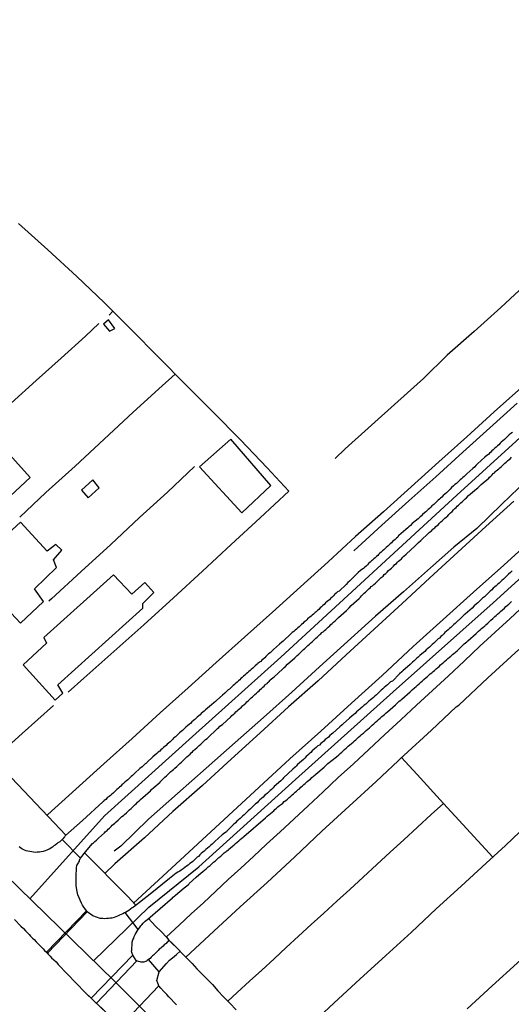
# Model space of a CAD drawing. Extents: x 180731 to 183148, y 1657648 to 1663197.
# Drawn here: x 181365 to 181426, y 1659112 to 1659233 of the extents above; entities that cross this region are included whole.
import ezdxf

# ---------------------------------------------------------------- set-up
doc = ezdxf.new("R2010")
doc.units = 0
doc.header["$MEASUREMENT"] = 0
doc.layers.get('0').update_dxf_attribs({"linetype": 'CONTINUOUS'})
for name, color, linetype in [('V-CRUZAMENTO', 1, 'CONTINUOUS'), ('V-EDIFICACAO', 2, 'CONTINUOUS'), ('V-EIXO_DE_LOGRADOURO', 3, 'CONTINUOUS'), ('V-LOTE', 1, 'CONTINUOUS'), ('V-QUADRA', 2, 'CONTINUOUS'), ('V-TESTADA', 5, 'CONTINUOUS'), ('V-VALETA', 6, 'CONTINUOUS')]:
    doc.layers.add(name, color=color, linetype=linetype)

# ---------------------------------------------------------------- blocks, each defined once
blk = doc.blocks.new('872QIIIP_img_geo')
at = {"layer": 'V-CRUZAMENTO'}
blk.add_lwpolyline([(181364.71, 1659122.25), (181365.49, 1659121.44), (181365.79, 1659121.14), (181366.07, 1659120.87), (181366.22, 1659120.7), (181366.49, 1659120.4), (181366.68, 1659120.23), (181366.92, 1659119.98), (181367.11, 1659119.79), (181367.38, 1659119.51), (181367.53, 1659119.36), (181367.77, 1659119.09), (181367.96, 1659118.91), (181368.21, 1659118.66), (181368.38, 1659118.47), (181368.63, 1659118.23), (181373.54, 1659123.33), (181373.35, 1659123.61), (181373.22, 1659123.8), (181373.07, 1659124.01), (181372.99, 1659124.12), (181372.94, 1659124.26), (181372.48, 1659125.28), (181372.37, 1659125.93), (181372.33, 1659126.18), (181372.29, 1659126.39), (181372.27, 1659126.6), (181372.27, 1659126.86), (181372.27, 1659127.07), (181372.27, 1659127.28), (181372.27, 1659127.54), (181372.27, 1659127.75), (181372.27, 1659127.96), (181372.31, 1659128.22), (181372.33, 1659128.43), (181372.33, 1659128.6), (181372.33, 1659128.64), (181372.37, 1659128.9), (181372.48, 1659129.11), (181372.54, 1659129.24), (181372.58, 1659129.32), (181372.67, 1659129.44), (181372.69, 1659129.58), (181372.73, 1659129.64), (181372.75, 1659129.77), (181372.82, 1659129.81), (181370.54, 1659132.09), (181370.46, 1659132.02), (181370.27, 1659131.82), (181370.04, 1659131.68), (181369.89, 1659131.57), (181369.7, 1659131.4), (181369.53, 1659131.3), (181369.36, 1659131.14), (181369.17, 1659131.04), (181368.94, 1659130.91), (181368.68, 1659130.8), (181368.47, 1659130.7), (181368.21, 1659130.61), (181367.96, 1659130.57), (181367.75, 1659130.53), (181367.49, 1659130.53), (181367.28, 1659130.49), (181367.03, 1659130.53), (181366.81, 1659130.57), (181366.6, 1659130.61), (181366.35, 1659130.66), (181366.13, 1659130.72), (181365.92, 1659130.78), (181365.6, 1659130.95), (181365.28, 1659131.21)], dxfattribs=at)
for points in [[(181379.17, 1659119.47), (181379.25, 1659119.77), (181379.34, 1659119.98), (181379.4, 1659120.19), (181379.51, 1659120.4), (181379.63, 1659120.62), (181379.76, 1659120.83), (181379.89, 1659121.04), (181378.3, 1659123.11), (181378.19, 1659123.08), (181378.02, 1659122.95), (181377.81, 1659122.86), (181377.6, 1659122.78), (181377.34, 1659122.67), (181377.13, 1659122.59), (181376.92, 1659122.52), (181376.67, 1659122.44), (181376.45, 1659122.44), (181376.24, 1659122.38), (181375.99, 1659122.38), (181375.77, 1659122.33), (181375.56, 1659122.38), (181375.22, 1659122.4), (181374.32, 1659122.7), (181373.63, 1659123.19), (181368.74, 1659118.12), (181368.83, 1659118.02), (181369.08, 1659117.77), (181369.25, 1659117.56), (181369.53, 1659117.3), (181369.8, 1659117.05), (181369.97, 1659116.86), (181370.05, 1659116.74), (181373.39, 1659113.3), (181374.1, 1659112.61), (181379.23, 1659117.88), (181379.1, 1659118.2), (181379.08, 1659118.41), (181379.09, 1659118.43)], [(181382.48, 1659115.84), (181381.16, 1659117.36), (181381, 1659117.21), (181380.91, 1659117.15), (181380.82, 1659117.11), (181380.78, 1659117.09), (181380.57, 1659117.03), (181380.36, 1659117), (181380.25, 1659117.01), (181380.15, 1659117.05), (181379.94, 1659117.11), (181379.72, 1659117.19), (181374.77, 1659111.97), (181377.72, 1659109.17), (181382.42, 1659114.12), (181382.4, 1659114.16), (181382.37, 1659114.25), (181382.29, 1659114.42), (181382.18, 1659114.76), (181382.19, 1659114.78)]]:
    blk.add_lwpolyline(points, close=True, dxfattribs=at)
at = {"layer": 'V-EDIFICACAO'}
for points in [[(181375.62, 1659195.44), (181376.36, 1659194.57), (181377.01, 1659194.92), (181376.25, 1659195.95), (181375.62, 1659195.44)], [(181354.98, 1659173.23), (181358.65, 1659169.18), (181366.61, 1659176.61), (181363.04, 1659180.59), (181354.98, 1659173.23)], [(181391.26, 1659181.31), (181387.43, 1659177.89), (181392.6, 1659172.23), (181396.18, 1659175.62), (181391.26, 1659181.31)], [(181372.91, 1659175.04), (181373.73, 1659174.1), (181375.1, 1659175.31), (181374.31, 1659176.3), (181372.91, 1659175.04)], [(181359.19, 1659165.36), (181365.44, 1659158.69), (181368.27, 1659161.34), (181367.17, 1659162.91), (181369.84, 1659165.52), (181369.47, 1659166.47), (181370.52, 1659167.66), (181369.78, 1659168.36), (181368.7, 1659167.53), (181365.43, 1659171.12), (181359.19, 1659165.36)], [(181368.32, 1659156.94), (181368.61, 1659156.22), (181365.77, 1659153.58), (181369.7, 1659149.22), (181370.64, 1659150.08), (181370.03, 1659151.11), (181380.44, 1659160.52), (181380.48, 1659161.11), (181381.81, 1659162.46), (181380.72, 1659163.69), (181379.12, 1659162.25), (181376.86, 1659164.62), (181368.32, 1659156.94)]]:
    blk.add_lwpolyline(points, close=True, dxfattribs=at)
at = {"layer": 'V-EIXO_DE_LOGRADOURO'}
for points in [[(181219.49, 1659232.86), (181252.7, 1659213.18), (181279.4, 1659195.99), (181305.59, 1659177.32), (181330.09, 1659158.32), (181353.58, 1659137.52), (181376.9, 1659114.76), (181400.56, 1659091.18), (181424.55, 1659066.45), (181448.71, 1659041.07), (181472.7, 1659015.2), (181497.2, 1658989.33), (181522.21, 1658963.46), (181549.58, 1658937.1), (181576.79, 1658910.08), (181605.68, 1658883.06), (181636.6, 1658857.84), (181667.02, 1658832.62), (181695.91, 1658805.93), (181701.82, 1658799.87)], [(181366.6, 1659124.81), (181375.75, 1659135.01), (181386.57, 1659144.75), (181397.39, 1659154.49), (181408.21, 1659164.45), (181419.03, 1659174.41), (181429.93, 1659184.37), (181440.83, 1659194.33), (181452.11, 1659204.22), (181461.09, 1659211.28), (181468.84, 1659215.15), (181474.9, 1659216.78), (181488.4, 1659221.61), (181501.67, 1659226.07), (181514.11, 1659229.99)], [(181374.41, 1659117.19), (181381.19, 1659123.77), (181387.33, 1659128.75), (181399.22, 1659139.46), (181411.19, 1659150.24), (181423.47, 1659161.17), (181435.98, 1659172.55), (181448.56, 1659183.78), (181461.14, 1659195.68), (181468.05, 1659201.78), (181470.81, 1659203.71), (181473.65, 1659204.97), (181482.4, 1659207.35), (181493.99, 1659210.92), (181503.47, 1659212.83)]]:
    blk.add_lwpolyline(points, dxfattribs=at)
at = {"layer": 'V-LOTE'}
for points in [[(181365.19, 1659207.82), (181368.8, 1659204.56), (181372.35, 1659201.28), (181375.7, 1659198.09), (181379.07, 1659194.75), (181382.4, 1659191.37), (181385.75, 1659187.99), (181389.1, 1659184.61), (181392.45, 1659181.21), (181395.74, 1659177.77), (181398.38, 1659174.9), (181394.85, 1659171.62), (181391.32, 1659168.34), (181387.79, 1659165.06), (181384.22, 1659161.78), (181380.57, 1659158.5), (181376.9, 1659155.22), (181373.23, 1659151.94), (181371.3, 1659150.21)], [(181426.01, 1659173.67), (181422.58, 1659170.55), (181419.15, 1659167.4), (181415.72, 1659164.25), (181412.29, 1659161.1), (181408.86, 1659157.95), (181405.42, 1659154.8), (181401.98, 1659151.61), (181398.35, 1659148.42), (181394.85, 1659145.19), (181391.31, 1659141.96), (181387.77, 1659138.73), (181384.15, 1659135.52), (181380.65, 1659132.31), (181377.02, 1659129.1), (181375.8, 1659127.92)], [(181426.95, 1659187.64), (181423.59, 1659184.67), (181420.23, 1659181.6), (181416.82, 1659178.53), (181413.41, 1659175.46), (181410, 1659172.39), (181406.59, 1659169.32), (181403.21, 1659166.23), (181399.83, 1659163.14), (181396.38, 1659160.05), (181392.93, 1659156.95), (181389.48, 1659153.85), (181386.03, 1659150.75), (181382.58, 1659147.65), (181379.13, 1659144.53), (181375.68, 1659141.41), (181372.23, 1659138.29), (181368.78, 1659135.17), (181368.71, 1659135.07)], [(181379.33, 1659124.29), (181383.45, 1659128.08), (181387.22, 1659131.56), (181390.99, 1659135.04), (181394.76, 1659138.52), (181398.53, 1659142), (181402.3, 1659145.43), (181406.07, 1659148.86), (181409.84, 1659152.27), (181413.65, 1659155.81), (181417.36, 1659159.15), (181421.07, 1659162.49), (181424.78, 1659165.83), (181428.49, 1659169.19)], [(181383.35, 1659120.13), (181384.92, 1659121.56), (181386.41, 1659122.94), (181387.9, 1659124.32), (181389.41, 1659125.76), (181390.94, 1659127.19), (181392.49, 1659128.59), (181394.04, 1659129.99), (181395.65, 1659131.52), (181397.31, 1659133.05), (181399.04, 1659134.65), (181400.77, 1659136.25), (181402.59, 1659137.95), (181404.43, 1659139.71), (181406.32, 1659141.41), (181408.23, 1659143.14), (181410.18, 1659145.01), (181412.13, 1659146.82), (181414.08, 1659148.62), (181416.03, 1659150.42), (181417.98, 1659152.22), (181419.93, 1659154.01), (181421.85, 1659155.84), (181423.72, 1659157.57), (181425.56, 1659159.26), (181427.39, 1659160.96)], [(181376.76, 1659197.04), (181376.33, 1659196.54)], [(181375.07, 1659195.51), (181373.41, 1659193.98), (181370.42, 1659191.27), (181367.36, 1659188.52), (181364.28, 1659185.72), (181361.2, 1659182.92), (181358.1, 1659180.12), (181354.9, 1659177.24), (181351.7, 1659174.31), (181348.43, 1659171.38), (181345.18, 1659168.36), (181341.81, 1659165.34), (181338.99, 1659162.66)], [(181365.37, 1659171.7), (181368.56, 1659174.74), (181372.14, 1659177.99), (181375.72, 1659181.29), (181379.28, 1659184.61), (181382.84, 1659187.84), (181384.44, 1659189.31)], [(181400.8, 1659109.08), (181403.94, 1659112.03), (181407.1, 1659114.91), (181410.28, 1659117.84), (181413.44, 1659120.72), (181416.48, 1659123.58), (181419.54, 1659126.38), (181422.62, 1659129.18), (181425, 1659131.37), (181427.63, 1659133.86)], [(181386.81, 1659177.95), (181383.48, 1659174.78), (181380.05, 1659171.66), (181376.53, 1659168.34), (181372.88, 1659165.04), (181369.23, 1659161.67), (181368.91, 1659161.37)], [(181420.28, 1659111.29), (181423.35, 1659114.1), (181426.42, 1659116.91), (181429.49, 1659119.72), (181432.56, 1659122.53), (181435.63, 1659125.34), (181438.7, 1659128.15), (181441.77, 1659130.96), (181445, 1659133.92), (181448.42, 1659137.07), (181451.84, 1659140.22), (181455.28, 1659143.39), (181458.74, 1659146.56), (181462.22, 1659149.73), (181465.7, 1659152.9), (181469.2, 1659156.12), (181472.7, 1659159.34), (181476.2, 1659162.56), (181479.7, 1659165.78), (181483.2, 1659169), (181486.7, 1659172.22), (181490.2, 1659175.44), (181493.08, 1659178.04)], [(181385.75, 1659117.63), (181389.17, 1659120.83), (181392.4, 1659123.83), (181395.71, 1659126.83), (181399.12, 1659129.96), (181402.45, 1659133.11), (181405.78, 1659136.21), (181409.11, 1659139.23), (181412.5, 1659142.44), (181415.89, 1659145.55), (181418.94, 1659148.39), (181419.28, 1659148.61), (181422.84, 1659151.96), (181426.62, 1659155.47)], [(181369.5, 1659148.58), (181365.66, 1659145.12), (181362.16, 1659142.01)], [(181362.16, 1659142.01), (181363.6, 1659140.47), (181366.59, 1659137.32), (181369.58, 1659134.15), (181371.01, 1659132.64)], [(181423.43, 1659129.93), (181419.77, 1659133.95), (181417.37, 1659136.52), (181414.16, 1659140.08), (181412.17, 1659142.2)], [(181390.91, 1659112.22), (181392.06, 1659113.31), (181393.56, 1659114.67), (181395.06, 1659116.04), (181396.57, 1659117.41), (181398.08, 1659118.83), (181399.59, 1659120.23), (181401.14, 1659121.63), (181402.7, 1659123.05), (181404.28, 1659124.5), (181405.87, 1659125.95), (181407.51, 1659127.46), (181409.18, 1659129.01), (181410.85, 1659130.52), (181412.53, 1659132.04), (181414.2, 1659133.63), (181415.88, 1659135.15), (181417.38, 1659136.51)], [(181373.31, 1659130.46), (181378.6, 1659125.08), (181379.55, 1659124.05)], [(181381.17, 1659122.39), (181382.03, 1659121.45), (181382.7, 1659120.78), (181383.37, 1659120.11), (181383.65, 1659119.74), (181384.02, 1659119.38), (181384.75, 1659118.64), (181385.33, 1659118.05), (181385.92, 1659117.46), (181386.51, 1659116.86), (181387.11, 1659116.22), (181387.71, 1659115.58), (181388.37, 1659114.92), (181389.03, 1659114.26), (181389.69, 1659113.5), (181390.35, 1659112.74), (181391.15, 1659111.99), (181391.93, 1659111.18)]]:
    blk.add_lwpolyline(points, dxfattribs=at)
at = {"layer": 'V-QUADRA'}
for points in [[(181384.58, 1659111.78), (181384.3, 1659112.06), (181383.92, 1659112.46), (181383.65, 1659112.76), (181383.39, 1659113.04), (181383.03, 1659113.42), (181382.67, 1659113.82), (181382.42, 1659114.12), (181382.4, 1659114.16), (181382.37, 1659114.25), (181382.29, 1659114.42), (181382.18, 1659114.76), (181382.19, 1659114.78), (181382.48, 1659115.84), (181383.35, 1659116.86), (181383.73, 1659117.26), (181384.09, 1659117.55), (181384.35, 1659117.77), (181384.61, 1659117.96), (181385.03, 1659118.36), (181383.64, 1659119.74), (181383.28, 1659119.28), (181383.25, 1659119.28), (181383.2, 1659119.23), (181383.08, 1659119.13), (181382.95, 1659119), (181382.8, 1659118.87), (181382.65, 1659118.72), (181382.48, 1659118.6), (181382.35, 1659118.47), (181382.23, 1659118.34), (181382.08, 1659118.21), (181381.95, 1659118.06), (181381.76, 1659117.9), (181381.63, 1659117.79), (181381.48, 1659117.64), (181381.34, 1659117.49), (181381.16, 1659117.36), (181381, 1659117.21), (181380.91, 1659117.15), (181380.82, 1659117.11), (181380.78, 1659117.09), (181380.57, 1659117.03), (181380.36, 1659117), (181380.25, 1659117.01), (181380.15, 1659117.05), (181379.94, 1659117.11), (181379.72, 1659117.19), (181379.66, 1659117.22), (181379.23, 1659117.88), (181379.1, 1659118.2), (181379.08, 1659118.41), (181379.09, 1659118.43), (181379.17, 1659119.47), (181379.25, 1659119.77), (181379.34, 1659119.98), (181379.4, 1659120.19), (181379.51, 1659120.4), (181379.63, 1659120.62), (181379.76, 1659120.83), (181379.89, 1659121.04), (181380.06, 1659121.25), (181380.21, 1659121.47), (181380.34, 1659121.61), (181380.52, 1659121.83), (181380.74, 1659122.04), (181380.91, 1659122.18), (181381.06, 1659122.29), (181384.1, 1659124.94), (181384.12, 1659124.95), (181384.37, 1659125.16), (181384.48, 1659125.27), (181385.52, 1659126.14), (181385.86, 1659126.41), (181386.09, 1659126.6), (181386.16, 1659126.67), (181387, 1659127.45), (181387.34, 1659127.75), (181387.58, 1659127.94), (181387.83, 1659128.15), (181388.02, 1659128.32), (181388.24, 1659128.51), (181388.49, 1659128.72), (181388.73, 1659128.92), (181388.93, 1659129.11), (181389.15, 1659129.3), (181389.38, 1659129.49), (181389.57, 1659129.68), (181389.81, 1659129.87), (181390.02, 1659130.06), (181390.25, 1659130.25), (181390.46, 1659130.45), (181390.68, 1659130.61), (181390.7, 1659130.64), (181390.78, 1659130.7), (181390.98, 1659130.83), (181391.04, 1659130.91), (181391.17, 1659131.02), (181391.21, 1659131.06), (181391.46, 1659131.27), (181391.66, 1659131.44), (181391.84, 1659131.61), (181392.04, 1659131.76), (181392.23, 1659131.95), (181392.42, 1659132.1), (181392.63, 1659132.27), (181392.8, 1659132.4), (181392.86, 1659132.48), (181395.52, 1659134.76), (181395.73, 1659134.95), (181395.94, 1659135.14), (181396.15, 1659135.31), (181396.33, 1659135.45), (181396.54, 1659135.62), (181396.68, 1659135.79), (181396.86, 1659135.94), (181397.05, 1659136.11), (181397.26, 1659136.26), (181397.47, 1659136.43), (181397.64, 1659136.58), (181397.83, 1659136.75), (181397.83, 1659136.75), (181398.03, 1659136.9), (181398.24, 1659137.07), (181398.41, 1659137.26), (181398.62, 1659137.43), (181398.81, 1659137.6), (181398.96, 1659137.73), (181399.15, 1659137.9), (181399.34, 1659138.05), (181399.53, 1659138.24), (181399.68, 1659138.34), (181399.87, 1659138.54), (181400.06, 1659138.68), (181400.25, 1659138.85), (181400.4, 1659138.98), (181400.59, 1659139.17), (181400.85, 1659139.38), (181401.04, 1659139.53), (181401.23, 1659139.72), (181401.42, 1659139.87), (181401.63, 1659140.06), (181401.7, 1659140.13), (181402.71, 1659141), (181403.03, 1659141.27), (181403.18, 1659141.45), (181404.24, 1659142.27), (181404.54, 1659142.52), (181404.71, 1659142.67), (181404.88, 1659142.82), (181405.07, 1659143.01), (181405.24, 1659143.16), (181405.43, 1659143.33), (181405.69, 1659143.55), (181405.88, 1659143.74), (181406.09, 1659143.91), (181406.28, 1659144.08), (181406.45, 1659144.23), (181406.6, 1659144.33), (181406.79, 1659144.52), (181406.96, 1659144.67), (181407.15, 1659144.84), (181407.33, 1659145.01), (181407.54, 1659145.18), (181407.71, 1659145.33), (181407.9, 1659145.5), (181408.09, 1659145.67), (181408.28, 1659145.84), (181408.47, 1659145.99), (181408.64, 1659146.16), (181408.83, 1659146.33), (181409.02, 1659146.5), (181409.23, 1659146.67), (181409.41, 1659146.84), (181409.62, 1659147.01), (181409.81, 1659147.2), (181409.96, 1659147.32), (181410.13, 1659147.47), (181410.32, 1659147.62), (181410.49, 1659147.77), (181411.48, 1659148.66), (181411.76, 1659148.92), (181411.95, 1659149.09), (181412.14, 1659149.23), (181412.25, 1659149.34), (181413.27, 1659150.23), (181413.54, 1659150.51), (181413.82, 1659150.74), (181414.01, 1659150.89), (181414.18, 1659151.06), (181414.39, 1659151.23), (181414.58, 1659151.42), (181414.78, 1659151.57), (181414.97, 1659151.76), (181415.24, 1659152), (181415.41, 1659152.14), (181415.56, 1659152.27), (181415.73, 1659152.44), (181415.95, 1659152.59), (181416.13, 1659152.74), (181416.29, 1659152.87), (181416.47, 1659153.06), (181416.67, 1659153.23), (181416.86, 1659153.38), (181417.03, 1659153.55), (181417.22, 1659153.72), (181417.41, 1659153.89), (181417.56, 1659154.01), (181417.75, 1659154.18), (181417.92, 1659154.33), (181418.11, 1659154.5), (181418.28, 1659154.65), (181418.47, 1659154.82), (181418.64, 1659154.97), (181418.85, 1659155.14), (181419.05, 1659155.29), (181419.07, 1659155.29), (181419.94, 1659156.14), (181420.25, 1659156.39), (181420.38, 1659156.52), (181421.38, 1659157.43), (181421.68, 1659157.71), (181421.68, 1659157.71), (181421.87, 1659157.88), (181422.04, 1659158.03), (181422.23, 1659158.15), (181422.4, 1659158.3), (181422.48, 1659158.36), (181422.53, 1659158.43), (181422.57, 1659158.47), (181422.82, 1659158.69), (181423, 1659158.85), (181423.18, 1659159.05), (181423.44, 1659159.28), (181423.69, 1659159.49), (181423.84, 1659159.62), (181424.03, 1659159.79), (181424.2, 1659159.96), (181424.37, 1659160.13), (181424.61, 1659160.34), (181424.86, 1659160.55), (181425.03, 1659160.72), (181425.2, 1659160.87), (181425.39, 1659161.04), (181425.56, 1659161.19), (181425.73, 1659161.36)], [(181425.8, 1659165.1), (181425.6, 1659164.91), (181425.37, 1659164.69), (181425.22, 1659164.54), (181424.99, 1659164.33), (181424.73, 1659164.1), (181424.54, 1659163.93), (181424.39, 1659163.78), (181424.2, 1659163.61), (181424.03, 1659163.44), (181423.84, 1659163.27), (181423.69, 1659163.14), (181423.5, 1659162.97), (181423.31, 1659162.78), (181423.12, 1659162.61), (181422.95, 1659162.46), (181422.76, 1659162.27), (181422.57, 1659162.1), (181422.4, 1659161.93), (181422.18, 1659161.76), (181421.93, 1659161.53), (181421.76, 1659161.34), (181421.59, 1659161.19), (181421.4, 1659161.04), (181421.14, 1659160.81), (181420.89, 1659160.55), (181420.04, 1659159.79), (181419.94, 1659159.7), (181419.64, 1659159.41), (181418.9, 1659158.73), (181418.83, 1659158.66), (181418.64, 1659158.51), (181418.49, 1659158.34), (181418.28, 1659158.15), (181418.13, 1659158.03), (181417.96, 1659157.88), (181417.77, 1659157.71), (181417.56, 1659157.52), (181417.41, 1659157.37), (181417.22, 1659157.18), (181417.05, 1659157.05), (181416.88, 1659156.86), (181416.73, 1659156.75), (181416.54, 1659156.56), (181416.35, 1659156.39), (181416.18, 1659156.24), (181415.99, 1659156.07), (181415.82, 1659155.9), (181415.67, 1659155.75), (181415.45, 1659155.58), (181415.27, 1659155.41), (181415.07, 1659155.22), (181414.88, 1659155.03), (181414.73, 1659154.9), (181414.46, 1659154.71), (181414.29, 1659154.52), (181414.1, 1659154.37), (181413.93, 1659154.22), (181413.76, 1659154.05), (181413.57, 1659153.89), (181413.27, 1659153.61), (181412.38, 1659152.83), (181412.27, 1659152.72), (181411.99, 1659152.44), (181411.12, 1659151.57), (181411.1, 1659151.57), (181410.89, 1659151.46), (181410.68, 1659151.29), (181410.49, 1659151.12), (181410.3, 1659150.95), (181410.1, 1659150.79), (181409.92, 1659150.62), (181409.72, 1659150.45), (181409.51, 1659150.26), (181409.3, 1659150.06), (181409.15, 1659149.89), (181408.96, 1659149.7), (181408.96, 1659149.7), (181408.77, 1659149.55), (181408.6, 1659149.4), (181408.43, 1659149.26), (181408.21, 1659149.09), (181408, 1659148.9), (181407.83, 1659148.75), (181407.64, 1659148.6), (181407.45, 1659148.41), (181407.24, 1659148.24), (181407.09, 1659148.11), (181406.9, 1659147.94), (181406.71, 1659147.77), (181406.52, 1659147.6), (181406.32, 1659147.43), (181406.16, 1659147.28), (181405.84, 1659147.01), (181405.05, 1659146.33), (181404.92, 1659146.2), (181404.65, 1659145.94), (181403.78, 1659145.18), (181403.63, 1659145.05), (181403.42, 1659144.88), (181403.25, 1659144.69), (181403.08, 1659144.54), (181402.87, 1659144.37), (181402.67, 1659144.2), (181402.48, 1659144.03), (181402.33, 1659143.89), (181402.14, 1659143.69), (181401.95, 1659143.59), (181401.76, 1659143.42), (181401.53, 1659143.23), (181401.27, 1659142.99), (181401.08, 1659142.8), (181400.87, 1659142.61), (181400.72, 1659142.46), (181400.53, 1659142.29), (181400.34, 1659142.1), (181400.19, 1659141.95), (181399.93, 1659141.74), (181399.68, 1659141.51), (181399.44, 1659141.3), (181399.3, 1659141.12), (181399.15, 1659140.98), (181398.87, 1659140.74), (181397.75, 1659139.66), (181397.64, 1659139.55), (181397.41, 1659139.3), (181396.6, 1659138.6), (181396.45, 1659138.43), (181396.24, 1659138.26), (181396.11, 1659138.11), (181395.94, 1659137.94), (181395.75, 1659137.79), (181395.58, 1659137.64), (181395.41, 1659137.49), (181395.22, 1659137.32), (181395.05, 1659137.15), (181394.84, 1659136.98), (181394.67, 1659136.81), (181394.48, 1659136.62), (181394.29, 1659136.47), (181394.12, 1659136.3), (181393.88, 1659136.09), (181393.63, 1659135.84), (181393.39, 1659135.62), (181393.25, 1659135.45), (181393.07, 1659135.29), (181392.89, 1659135.12), (181392.71, 1659134.97), (181392.59, 1659134.84), (181392.4, 1659134.67), (181392.21, 1659134.5), (181392.02, 1659134.33), (181391.84, 1659134.16), (181391.57, 1659133.9), (181390.78, 1659133.12), (181390.72, 1659133.05), (181390.53, 1659132.93), (181390.21, 1659132.65), (181389.32, 1659131.85), (181389.15, 1659131.68), (181388.96, 1659131.53), (181388.79, 1659131.38), (181388.6, 1659131.21), (181388.41, 1659131.04), (181388.21, 1659130.87), (181388, 1659130.68), (181387.83, 1659130.53), (181387.62, 1659130.36), (181387.45, 1659130.21), (181387.28, 1659130.02), (181387.13, 1659129.91), (181386.94, 1659129.74), (181386.75, 1659129.57), (181386.58, 1659129.4), (181386.43, 1659129.28), (181386.22, 1659129.13), (181386.03, 1659128.96), (181385.84, 1659128.81), (181385.84, 1659128.81), (181385.62, 1659128.66), (181385.41, 1659128.49), (181385.18, 1659128.34), (181384.99, 1659128.21), (181384.75, 1659128.09), (181384.54, 1659127.96), (181384.35, 1659127.81), (181384.14, 1659127.64), (181383.75, 1659127.31), (181381.37, 1659125.39), (181379.3, 1659123.8), (181379.13, 1659123.69), (181378.96, 1659123.54), (181378.72, 1659123.37), (181378.53, 1659123.25), (181378.32, 1659123.12), (181378.19, 1659123.08), (181378.02, 1659122.95), (181377.81, 1659122.86), (181377.6, 1659122.78), (181377.34, 1659122.67), (181377.13, 1659122.59), (181376.92, 1659122.52), (181376.67, 1659122.44), (181376.45, 1659122.44), (181376.24, 1659122.38), (181375.99, 1659122.38), (181375.77, 1659122.33), (181375.56, 1659122.38), (181375.22, 1659122.4), (181374.32, 1659122.7), (181373.63, 1659123.19), (181373.54, 1659123.33), (181373.35, 1659123.61), (181373.22, 1659123.8), (181373.07, 1659124.01), (181372.99, 1659124.12), (181372.94, 1659124.26), (181372.48, 1659125.28), (181372.37, 1659125.93), (181372.33, 1659126.18), (181372.29, 1659126.39), (181372.27, 1659126.6), (181372.27, 1659126.86), (181372.27, 1659127.07), (181372.27, 1659127.28), (181372.27, 1659127.54), (181372.27, 1659127.75), (181372.27, 1659127.96), (181372.31, 1659128.22), (181372.33, 1659128.43), (181372.33, 1659128.6), (181372.33, 1659128.64), (181372.37, 1659128.9), (181372.48, 1659129.11), (181372.54, 1659129.24), (181372.58, 1659129.32), (181372.67, 1659129.44), (181372.69, 1659129.58), (181372.73, 1659129.64), (181372.75, 1659129.77), (181372.82, 1659129.81), (181373.41, 1659130.59), (181374.29, 1659131.59), (181374.39, 1659131.7), (181374.58, 1659131.87), (181374.75, 1659132.02), (181375.03, 1659132.25), (181375.75, 1659132.93), (181375.85, 1659133.04), (181376.07, 1659133.22), (181376.2, 1659133.37), (181376.37, 1659133.5), (181376.56, 1659133.69), (181376.71, 1659133.84), (181376.85, 1659133.97), (181377.01, 1659134.1), (181377.19, 1659134.27), (181377.43, 1659134.48), (181377.58, 1659134.63), (181377.72, 1659134.75), (181377.89, 1659134.92), (181378.07, 1659135.03), (181378.21, 1659135.18), (181378.45, 1659135.37), (181378.64, 1659135.56), (181378.81, 1659135.73), (181379.02, 1659135.92), (181379.17, 1659136.05), (181379.36, 1659136.24), (181379.51, 1659136.39), (181379.68, 1659136.52), (181379.8, 1659136.67), (181380.02, 1659136.83), (181380.17, 1659137), (181380.44, 1659137.24), (181381.4, 1659138.09), (181381.53, 1659138.24), (181381.8, 1659138.47), (181382.59, 1659139.15), (181382.59, 1659139.15), (181382.59, 1659139.17), (181382.74, 1659139.36), (181382.88, 1659139.49), (181383.04, 1659139.62), (181383.18, 1659139.77), (181383.38, 1659139.93), (181383.54, 1659140.08), (181383.69, 1659140.23), (181383.86, 1659140.4), (181384.07, 1659140.57), (181384.24, 1659140.7), (181384.39, 1659140.85), (181384.65, 1659141.08), (181384.84, 1659141.29), (181385.01, 1659141.44), (181385.2, 1659141.61), (181385.37, 1659141.78), (181385.56, 1659141.97), (181385.71, 1659142.1), (181385.88, 1659142.25), (181386.07, 1659142.44), (181386.26, 1659142.59), (181386.41, 1659142.74), (181386.56, 1659142.89), (181386.7, 1659143.04), (181386.9, 1659143.2), (181387.09, 1659143.37), (181387.24, 1659143.52), (181387.39, 1659143.65), (181387.58, 1659143.82), (181387.73, 1659143.97), (181387.87, 1659144.1), (181388, 1659144.22), (181388.17, 1659144.37), (181388.34, 1659144.52), (181388.6, 1659144.75), (181389.43, 1659145.52), (181389.47, 1659145.58), (181389.64, 1659145.73), (181389.78, 1659145.88), (181389.93, 1659146.01), (181390.23, 1659146.24), (181391.25, 1659147.18), (181391.4, 1659147.32), (181391.55, 1659147.45), (181391.74, 1659147.62), (181391.89, 1659147.77), (181392.04, 1659147.92), (181392.18, 1659148.02), (181392.42, 1659148.24), (181392.57, 1659148.38), (181392.71, 1659148.53), (181392.89, 1659148.68), (181393.1, 1659148.87), (181393.25, 1659149.02), (181393.44, 1659149.19), (181393.6, 1659149.34), (181393.78, 1659149.51), (181393.92, 1659149.64), (181394.08, 1659149.81), (181394.22, 1659149.92), (181394.42, 1659150.08), (181394.58, 1659150.23), (181394.73, 1659150.38), (181394.88, 1659150.53), (181395.05, 1659150.66), (181395.2, 1659150.83), (181395.35, 1659150.95), (181395.5, 1659151.1), (181395.58, 1659151.17), (181395.63, 1659151.21), (181395.71, 1659151.29), (181395.73, 1659151.29), (181395.75, 1659151.32), (181395.83, 1659151.42), (181395.88, 1659151.44), (181395.96, 1659151.53), (181395.98, 1659151.53), (181396.05, 1659151.63), (181396.11, 1659151.72), (181396.28, 1659151.85), (181396.6, 1659152.1), (181397.62, 1659153.04), (181397.81, 1659153.23), (181397.98, 1659153.38), (181398.24, 1659153.63), (181399.11, 1659154.42), (181399.28, 1659154.58), (181399.42, 1659154.73), (181399.6, 1659154.86), (181399.76, 1659155.03), (181399.93, 1659155.2), (181400.08, 1659155.33), (181400.21, 1659155.46), (181400.36, 1659155.58), (181400.55, 1659155.78), (181400.72, 1659155.94), (181400.91, 1659156.09), (181401.08, 1659156.26), (181401.25, 1659156.39), (181401.25, 1659156.39), (181401.4, 1659156.54), (181401.55, 1659156.69), (181401.7, 1659156.84), (181401.85, 1659156.96), (181402.03, 1659157.13), (181402.19, 1659157.28), (181402.31, 1659157.39), (181402.44, 1659157.54), (181402.61, 1659157.62), (181402.78, 1659157.79), (181402.93, 1659157.92), (181403.08, 1659158.07), (181403.22, 1659158.2), (181403.42, 1659158.34), (181403.56, 1659158.51), (181403.72, 1659158.64), (181403.86, 1659158.79), (181404.06, 1659158.96), (181404.22, 1659159.11), (181404.5, 1659159.38), (181405.48, 1659160.26), (181405.63, 1659160.42), (181405.79, 1659160.59), (181406.05, 1659160.85), (181407.01, 1659161.72), (181407.17, 1659161.89), (181407.33, 1659162.04), (181407.47, 1659162.21), (181407.62, 1659162.36), (181407.79, 1659162.51), (181408.02, 1659162.7), (181408.22, 1659162.89), (181408.36, 1659163.04), (181408.51, 1659163.18), (181408.68, 1659163.29), (181408.83, 1659163.44), (181409.02, 1659163.61), (181409.15, 1659163.72), (181409.28, 1659163.86), (181409.42, 1659163.99), (181409.6, 1659164.16), (181409.72, 1659164.29), (181409.96, 1659164.48), (181410.11, 1659164.65), (181410.3, 1659164.8), (181410.47, 1659164.97), (181410.61, 1659165.14), (181410.83, 1659165.31), (181410.98, 1659165.46), (181411.1, 1659165.58), (181411.25, 1659165.71), (181411.42, 1659165.88), (181411.59, 1659166.03), (181411.74, 1659166.18), (181411.87, 1659166.3), (181412.04, 1659166.45), (181412.21, 1659166.6), (181412.38, 1659166.79), (181412.53, 1659166.92), (181412.8, 1659167.18), (181413.89, 1659168.2), (181413.97, 1659168.26), (181414.12, 1659168.41), (181414.31, 1659168.6), (181414.58, 1659168.85), (181415.54, 1659169.73), (181415.61, 1659169.81), (181415.79, 1659169.96), (181415.95, 1659170.09), (181416.09, 1659170.23), (181416.3, 1659170.4), (181416.45, 1659170.55), (181416.6, 1659170.7), (181416.75, 1659170.83), (181416.9, 1659170.98), (181417.07, 1659171.15), (181417.26, 1659171.3), (181417.41, 1659171.47), (181417.56, 1659171.59), (181417.7, 1659171.72), (181417.9, 1659171.89), (181418.02, 1659172.04), (181418.26, 1659172.25), (181418.45, 1659172.42), (181418.62, 1659172.61), (181418.77, 1659172.76), (181418.92, 1659172.91), (181419.06, 1659173.06), (181419.24, 1659173.21), (181419.36, 1659173.33), (181419.51, 1659173.46), (181419.68, 1659173.61), (181419.83, 1659173.76), (181420.02, 1659173.93), (181420.19, 1659174.1), (181420.46, 1659174.36), (181421.44, 1659175.21), (181421.59, 1659175.33), (181421.76, 1659175.48), (181422.02, 1659175.71), (181422.02, 1659175.71), (181422.93, 1659176.52), (181423.04, 1659176.62), (181423.21, 1659176.77), (181423.35, 1659176.92), (181423.5, 1659177.07), (181423.63, 1659177.18), (181423.76, 1659177.31), (181423.86, 1659177.39), (181424.01, 1659177.54), (181424.16, 1659177.65), (181424.31, 1659177.79), (181424.46, 1659177.92), (181424.61, 1659178.05), (181424.77, 1659178.2), (181424.91, 1659178.34), (181425.07, 1659178.47), (181425.25, 1659178.62), (181425.43, 1659178.79), (181425.59, 1659178.94), (181425.73, 1659179.07)], [(181425.84, 1659182.14), (181425.63, 1659182), (181425.46, 1659181.85), (181425.33, 1659181.72), (181425.2, 1659181.59), (181425.03, 1659181.44), (181424.86, 1659181.28), (181424.65, 1659181.08), (181424.48, 1659180.92), (181424.33, 1659180.79), (181424.16, 1659180.62), (181424.01, 1659180.49), (181423.84, 1659180.32), (181423.69, 1659180.19), (181423.5, 1659180), (181423.33, 1659179.87), (181423.19, 1659179.72), (181423.04, 1659179.58), (181422.89, 1659179.43), (181422.72, 1659179.28), (181422.46, 1659179.07), (181421.57, 1659178.26), (181421.53, 1659178.22), (181421.36, 1659178.05), (181421.21, 1659177.92), (181420.97, 1659177.69), (181420.25, 1659177.03), (181420.08, 1659176.86), (181419.92, 1659176.71), (181419.77, 1659176.58), (181419.6, 1659176.43), (181419.42, 1659176.31), (181419.21, 1659176.11), (181419.09, 1659175.99), (181418.96, 1659175.86), (181418.79, 1659175.71), (181418.6, 1659175.56), (181418.38, 1659175.35), (181418.19, 1659175.16), (181418.04, 1659174.99), (181417.88, 1659174.84), (181417.73, 1659174.69), (181417.56, 1659174.54), (181417.36, 1659174.38), (181417.18, 1659174.18), (181417.03, 1659174.06), (181416.88, 1659173.91), (181416.73, 1659173.8), (181416.58, 1659173.65), (181416.45, 1659173.52), (181416.33, 1659173.4), (181416.18, 1659173.27), (181415.96, 1659173.1), (181415.82, 1659172.93), (181415.67, 1659172.8), (181415.5, 1659172.67), (181415.37, 1659172.53), (181415.2, 1659172.38), (181415.05, 1659172.23), (181414.82, 1659172.04), (181414.67, 1659171.89), (181414.5, 1659171.74), (181414.26, 1659171.51), (181413.55, 1659170.92), (181413.31, 1659170.7), (181413.14, 1659170.53), (181413.01, 1659170.4), (181412.76, 1659170.19), (181411.89, 1659169.47), (181411.87, 1659169.45), (181411.76, 1659169.26), (181411.61, 1659169.13), (181411.46, 1659168.98), (181411.29, 1659168.85), (181411.12, 1659168.71), (181410.98, 1659168.56), (181410.85, 1659168.43), (181410.85, 1659168.43), (181410.68, 1659168.28), (181410.53, 1659168.15), (181410.34, 1659167.98), (181410.19, 1659167.84), (181410.04, 1659167.71), (181409.89, 1659167.56), (181409.72, 1659167.41), (181409.53, 1659167.24), (181409.4, 1659167.11), (181409.3, 1659167.01), (181409.15, 1659166.88), (181408.98, 1659166.73), (181408.81, 1659166.58), (181408.66, 1659166.43), (181408.53, 1659166.33), (181408.38, 1659166.18), (181408.17, 1659166.01), (181408.04, 1659165.86), (181407.9, 1659165.71), (181407.71, 1659165.56), (181407.54, 1659165.41), (181407.37, 1659165.27), (181407.2, 1659165.14), (181406.92, 1659164.91), (181406.11, 1659164.12), (181406.01, 1659164.01), (181405.84, 1659163.86), (181405.64, 1659163.67), (181405.41, 1659163.44), (181404.59, 1659162.62), (181404.57, 1659162.61), (181404.37, 1659162.53), (181404.22, 1659162.36), (181404.01, 1659162.19), (181403.88, 1659162.06), (181403.69, 1659161.89), (181403.52, 1659161.72), (181403.37, 1659161.57), (181403.25, 1659161.46), (181403.1, 1659161.34), (181402.88, 1659161.17), (181402.72, 1659161), (181402.57, 1659160.85), (181402.4, 1659160.68), (181402.25, 1659160.57), (181402.06, 1659160.38), (181401.91, 1659160.25), (181401.76, 1659160.08), (181401.61, 1659159.98), (181401.42, 1659159.81), (181401.27, 1659159.66), (181401.13, 1659159.55), (181400.97, 1659159.43), (181400.74, 1659159.24), (181400.59, 1659159.09), (181400.42, 1659158.94), (181400.25, 1659158.79), (181400.1, 1659158.66), (181399.96, 1659158.51), (181399.81, 1659158.39), (181399.64, 1659158.24), (181399.49, 1659158.11), (181399.32, 1659157.94), (181399.17, 1659157.81), (181399.02, 1659157.68), (181398.81, 1659157.52), (181398.55, 1659157.28), (181397.83, 1659156.61), (181397.69, 1659156.48), (181397.53, 1659156.37), (181397.26, 1659156.09), (181396.52, 1659155.46), (181396.39, 1659155.33), (181396.24, 1659155.2), (181396.09, 1659155.05), (181395.9, 1659154.9), (181395.69, 1659154.71), (181395.58, 1659154.58), (181395.43, 1659154.44), (181395.22, 1659154.27), (181395.07, 1659154.12), (181394.93, 1659153.99), (181394.77, 1659153.91), (181394.59, 1659153.72), (181394.48, 1659153.63), (181394.27, 1659153.44), (181394.12, 1659153.31), (181393.97, 1659153.16), (181393.78, 1659152.99), (181393.63, 1659152.87), (181393.48, 1659152.74), (181393.33, 1659152.59), (181393.14, 1659152.44), (181392.99, 1659152.29), (181392.84, 1659152.16), (181392.67, 1659152.02), (181392.5, 1659151.87), (181392.36, 1659151.72), (181392.21, 1659151.59), (181392.04, 1659151.44), (181392.04, 1659151.44), (181391.84, 1659151.27), (181391.7, 1659151.14), (181391.57, 1659151.02), (181391.4, 1659150.87), (181391.25, 1659150.75), (181391.1, 1659150.59), (181390.95, 1659150.49), (181390.83, 1659150.36), (181390.68, 1659150.23), (181390.53, 1659150.08), (181390.25, 1659149.85), (181389.55, 1659149.22), (181389.38, 1659149.06), (181389.17, 1659148.9), (181388.91, 1659148.66), (181388.15, 1659148.03), (181387.98, 1659147.87), (181387.83, 1659147.73), (181387.64, 1659147.58), (181387.49, 1659147.43), (181387.32, 1659147.28), (181387.15, 1659147.13), (181386.98, 1659146.98), (181386.85, 1659146.86), (181386.69, 1659146.73), (181386.47, 1659146.54), (181386.31, 1659146.37), (181386.17, 1659146.26), (181385.96, 1659146.07), (181385.75, 1659145.9), (181385.58, 1659145.73), (181385.45, 1659145.62), (181385.33, 1659145.5), (181385.18, 1659145.37), (181384.96, 1659145.2), (181384.8, 1659145.03), (181384.63, 1659144.88), (181384.46, 1659144.73), (181384.24, 1659144.55), (181384.12, 1659144.37), (181383.97, 1659144.25), (181383.8, 1659144.1), (181383.63, 1659143.95), (181383.46, 1659143.8), (181383.33, 1659143.67), (181383.16, 1659143.52), (181383.01, 1659143.4), (181382.84, 1659143.25), (181382.69, 1659143.1), (181382.55, 1659142.95), (181382.36, 1659142.82), (181382.18, 1659142.68), (181381.95, 1659142.48), (181381.69, 1659142.25), (181380.97, 1659141.57), (181380.91, 1659141.49), (181380.74, 1659141.38), (181380.53, 1659141.19), (181380.38, 1659141.04), (181380.1, 1659140.81), (181379.49, 1659140.26), (181379.42, 1659140.19), (181379.19, 1659139.98), (181379.04, 1659139.83), (181378.81, 1659139.64), (181378.62, 1659139.45), (181378.47, 1659139.3), (181378.25, 1659139.13), (181378.07, 1659138.96), (181377.89, 1659138.81), (181377.75, 1659138.66), (181377.6, 1659138.53), (181377.47, 1659138.39), (181377.28, 1659138.24), (181377.13, 1659138.11), (181376.96, 1659137.96), (181376.81, 1659137.81), (181376.62, 1659137.62), (181376.47, 1659137.52), (181376.33, 1659137.37), (181376.09, 1659137.22), (181375.9, 1659137.03), (181375.73, 1659136.9), (181375.62, 1659136.82), (181375.62, 1659136.75), (181375.53, 1659136.72), (181373.04, 1659134.43), (181370.95, 1659132.59), (181370.89, 1659132.51), (181370.84, 1659132.42), (181370.63, 1659132.19), (181370.46, 1659132.02), (181370.27, 1659131.82), (181370.04, 1659131.68), (181369.89, 1659131.57), (181369.7, 1659131.4), (181369.53, 1659131.3), (181369.36, 1659131.14), (181369.17, 1659131.04), (181368.94, 1659130.91), (181368.94, 1659130.91), (181368.68, 1659130.8), (181368.47, 1659130.7), (181368.21, 1659130.61), (181367.96, 1659130.57), (181367.75, 1659130.53), (181367.49, 1659130.53), (181367.28, 1659130.49), (181367.03, 1659130.53), (181366.81, 1659130.57), (181366.6, 1659130.61), (181366.35, 1659130.66), (181366.13, 1659130.72), (181365.92, 1659130.78), (181365.6, 1659130.95), (181365.28, 1659131.21)], [(181364.71, 1659122.25), (181365.49, 1659121.44), (181365.79, 1659121.14), (181366.07, 1659120.87), (181366.22, 1659120.7), (181366.49, 1659120.4), (181366.68, 1659120.23), (181366.92, 1659119.98), (181367.11, 1659119.79), (181367.38, 1659119.51), (181367.53, 1659119.36), (181367.77, 1659119.09), (181367.96, 1659118.91), (181368.21, 1659118.66), (181368.38, 1659118.47), (181368.66, 1659118.2), (181368.83, 1659118.02), (181369.08, 1659117.77), (181369.25, 1659117.56), (181369.53, 1659117.3), (181369.8, 1659117.05), (181369.97, 1659116.86), (181370.05, 1659116.74), (181373.39, 1659113.3), (181374.49, 1659112.23), (181387.28, 1659100.1)]]:
    blk.add_lwpolyline(points, dxfattribs=at)
at = {"layer": 'V-TESTADA'}
for points in [[(181426.01, 1659173.67), (181422.58, 1659170.55), (181419.15, 1659167.4), (181415.72, 1659164.25), (181412.29, 1659161.1), (181408.86, 1659157.95), (181405.42, 1659154.8), (181401.98, 1659151.61), (181398.35, 1659148.42), (181394.85, 1659145.19), (181391.31, 1659141.96), (181387.77, 1659138.73), (181384.15, 1659135.52), (181380.65, 1659132.31), (181377.02, 1659129.1), (181375.8, 1659127.92)], [(181426.95, 1659187.64), (181423.59, 1659184.67), (181420.23, 1659181.6), (181416.82, 1659178.53), (181413.41, 1659175.46), (181410, 1659172.39), (181406.59, 1659169.32), (181403.21, 1659166.23), (181399.83, 1659163.14), (181396.38, 1659160.05), (181392.93, 1659156.95), (181389.48, 1659153.85), (181386.03, 1659150.75), (181382.58, 1659147.65), (181379.13, 1659144.53), (181375.68, 1659141.41), (181372.23, 1659138.29), (181368.78, 1659135.17), (181368.71, 1659135.07)], [(181379.33, 1659124.29), (181383.45, 1659128.08), (181387.22, 1659131.56), (181390.99, 1659135.04), (181394.76, 1659138.52), (181398.53, 1659142), (181402.3, 1659145.43), (181406.07, 1659148.86), (181409.84, 1659152.27), (181413.65, 1659155.81), (181417.36, 1659159.15), (181421.07, 1659162.49), (181424.78, 1659165.83), (181428.49, 1659169.19)], [(181383.35, 1659120.13), (181384.92, 1659121.56), (181386.41, 1659122.94), (181387.9, 1659124.32), (181389.41, 1659125.76), (181390.94, 1659127.19), (181392.49, 1659128.59), (181394.04, 1659129.99), (181395.65, 1659131.52), (181397.31, 1659133.05), (181399.04, 1659134.65), (181400.77, 1659136.25), (181402.59, 1659137.95), (181404.43, 1659139.71), (181406.32, 1659141.41), (181408.23, 1659143.14), (181410.18, 1659145.01), (181412.13, 1659146.82), (181414.08, 1659148.62), (181416.03, 1659150.42), (181417.98, 1659152.22), (181419.93, 1659154.01), (181421.85, 1659155.84), (181423.72, 1659157.57), (181425.56, 1659159.26), (181427.39, 1659160.96)], [(181362.16, 1659142.01), (181363.6, 1659140.47), (181366.59, 1659137.32), (181369.58, 1659134.15), (181371.01, 1659132.64)], [(181373.31, 1659130.46), (181378.6, 1659125.08), (181379.55, 1659124.05)], [(181381.17, 1659122.39), (181382.03, 1659121.45), (181382.7, 1659120.78), (181383.37, 1659120.11), (181383.65, 1659119.74), (181384.02, 1659119.38), (181384.75, 1659118.64), (181385.33, 1659118.05), (181385.92, 1659117.46), (181386.51, 1659116.86), (181387.11, 1659116.22), (181387.71, 1659115.58), (181388.37, 1659114.92), (181389.03, 1659114.26), (181389.69, 1659113.5), (181390.35, 1659112.74), (181391.15, 1659111.99), (181391.93, 1659111.18)]]:
    blk.add_lwpolyline(points, dxfattribs=at)
at = {"layer": 'V-VALETA'}
for points in [[(181427.61, 1659176.27), (181424.53, 1659173.3), (181421.47, 1659170.33), (181418.67, 1659168.01), (181415.8, 1659165.48), (181412.45, 1659162.55), (181409.04, 1659159.54), (181405.6, 1659156.44), (181402.17, 1659153.32), (181398.74, 1659150.2), (181395.28, 1659147.1), (181391.78, 1659144), (181388.24, 1659140.87), (181384.7, 1659137.74), (181381.16, 1659134.61), (181377.75, 1659131.29), (181376.95, 1659130.66)], [(181427.84, 1659200.63), (181424.43, 1659197.49), (181421.13, 1659194.55), (181417.85, 1659191.61), (181414.91, 1659188.75), (181411.78, 1659185.92), (181408.54, 1659183.02), (181405.3, 1659180.1), (181404.08, 1659178.94)], [(181406.36, 1659167.58), (181409.81, 1659170.74), (181413.13, 1659173.71), (181416.45, 1659176.68), (181419.77, 1659179.69), (181423.09, 1659182.7), (181426.41, 1659185.71)]]:
    blk.add_lwpolyline(points, dxfattribs=at)

msp = doc.modelspace()

# ---------------------------------------------------------------- block references
at = {"linetype": 'Continuous'}
msp.add_blockref('872QIIIP_img_geo', (0, 0), dxfattribs=at)

doc.saveas('drawing.dxf')
